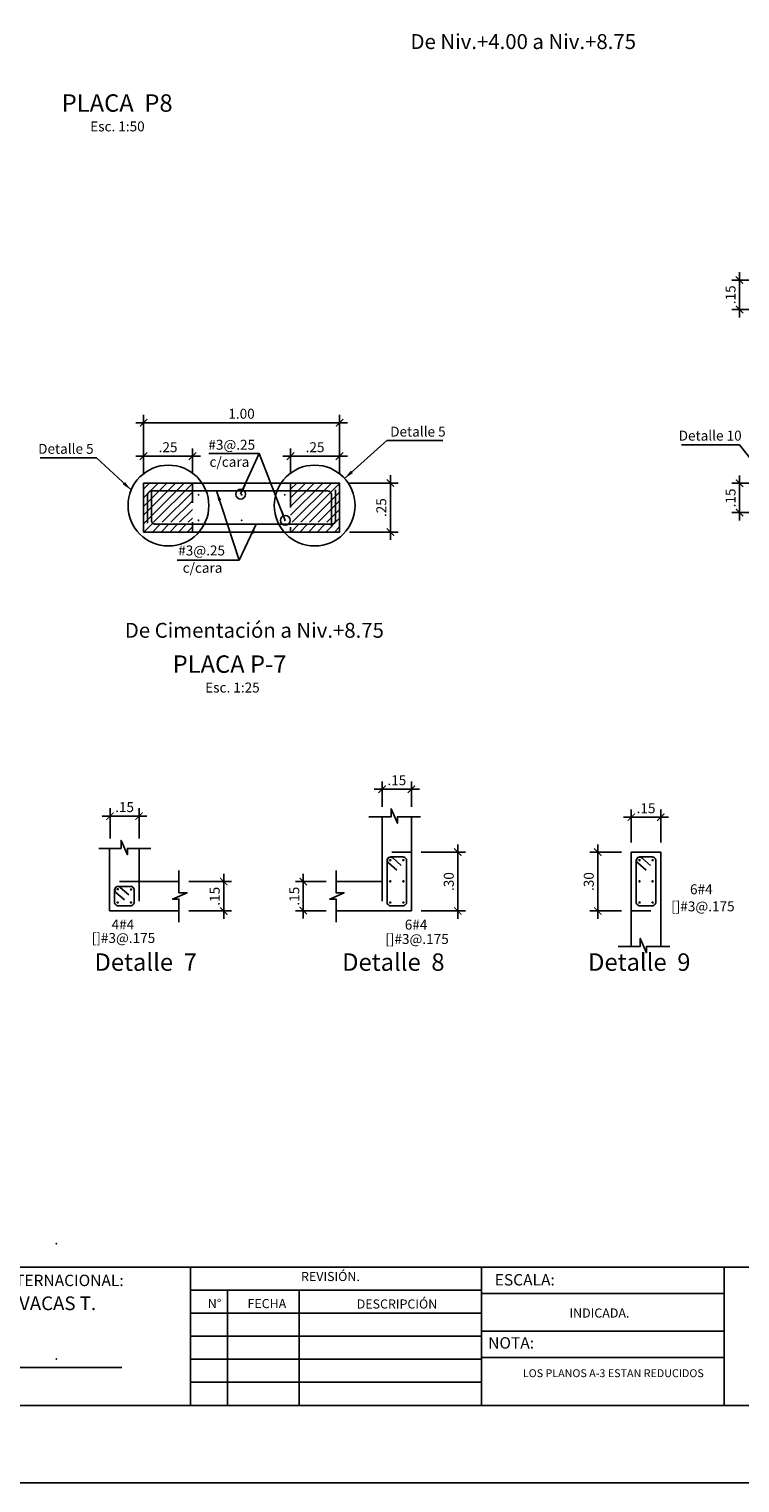
# Model space of a CAD drawing. Extents: x 0 to 6200, y -3621 to 15.
# Drawn here: x 10 to 14, y 0 to 7 of the extents above; entities that cross this region are included whole.
import ezdxf
from ezdxf.enums import TextEntityAlignment as Align

# ---------------------------------------------------------------- set-up
doc = ezdxf.new("R2010")
doc.units = 0
doc.header["$MEASUREMENT"] = 0
doc.linetypes.add('HIDDEN', pattern=[0.375, 0.25, -0.125])
doc.layers.get('0').update_dxf_attribs({"linetype": 'CONTINUOUS'})
doc.layers.get('Defpoints').update_dxf_attribs({"linetype": 'CONTINUOUS'})
for name, color, linetype in [('Casco', 3, 'CONTINUOUS'), ('cotas', 2, 'CONTINUOUS'), ('Estribo', 5, 'CONTINUOUS'), ('Hatch', 1, 'CONTINUOUS'), ('Marco', 1, 'CONTINUOUS'), ('Refuerzo', 7, 'CONTINUOUS'), ('Texto', 7, 'CONTINUOUS')]:
    doc.layers.add(name, color=color, linetype=linetype)
doc.styles.add('A120', font='ARIAL.TTF', dxfattribs={"height": 0.0762})
doc.styles.add('A140', font='ARIAL.TTF', dxfattribs={"height": 0.0889})
doc.styles.add('A80', font='ARIAL.TTF')
doc.styles.add('T3', font='ARIAL.TTF')
doc.dimstyles.new('Cotas-25', dxfattribs={"dimscale": 0, "dimtxt": 0.0508, "dimasz": 0.0375, "dimexe": 0.04, "dimexo": 0.05, "dimgap": 0.02, "dimtad": 1, "dimzin": 4, "dimdsep": 46, "dimtxsty": 'A80', "dimblk": 'ARCHTICK', "dimcen": 1, "dimdle": 0.04, "dimclrd": 2, "dimclre": 2, "dimclrt": 7, "dimaunit": 1, "dimadec": 0, "dimazin": 0, "dimtfac": 1, "dimtix": 1, "dimtmove": 0, "dimatfit": 3, "dimfxl": 1, "dimtolj": 1, "dimarcsym": 0})
pattern_1 = [(45, (-6036.785306, 3679.007653), (-0.02209708691, 0.02209708691), [])]

# ---------------------------------------------------------------- blocks, each defined once
blk = doc.blocks.new('ac3')
at = {"layer": 'Refuerzo', "const_width": 0.00476}
blk.add_lwpolyline([(-0.0024, 0, 1), (0.0024, 0, 1)], format="xyb", close=True, dxfattribs=at)
blk = doc.blocks.new('_ARCHTICK')
at = {"color": 0, "linetype": 'ByBlock', "ltscale": 15, "const_width": 0.15}
blk.add_lwpolyline([(-0.5, -0.5), (0.5, 0.5)], dxfattribs=at)
blk = doc.blocks.new('*D64')
at = {"layer": 'cotas', "color": 2, "lineweight": -2}
for p, q in [((10.582, 5.1513), (10.582, 5.4493)), ((11.582, 5.1513), (11.582, 5.4493)), ((10.542, 5.4093), (11.622, 5.4093))]:
    blk.add_line(p, q, dxfattribs=at)
at = {"layer": 'Defpoints', "color": 0}
for p in [(11.582, 5.4093), (10.582, 5.1013), (11.582, 5.1013)]:
    blk.add_point(p, dxfattribs=at)
at = {"layer": 'cotas', "color": 2, "lineweight": -2, "xscale": 0.0375, "yscale": 0.0375, "zscale": 0.0375, "rotation": 180}
blk.add_blockref('_ARCHTICK', (10.582, 5.4093), dxfattribs=at)
at = {"layer": 'cotas', "color": 2, "lineweight": -2, "xscale": 0.0375, "yscale": 0.0375, "zscale": 0.0375}
blk.add_blockref('_ARCHTICK', (11.582, 5.4093), dxfattribs=at)
at = {"layer": 'cotas', "color": 7, "insert": (11.082, 5.4552), "char_height": 0.0508, "attachment_point": 5, "style": 'A80'}
blk.add_mtext('\\A1;1.00', dxfattribs=at)
blk = doc.blocks.new('*D65')
at = {"layer": 'cotas', "color": 2, "lineweight": -2}
for p, q in [((10.582, 5.1513), (10.582, 5.2785)), ((10.832, 5.1499), (10.832, 5.2785)), ((10.542, 5.2385), (10.872, 5.2385))]:
    blk.add_line(p, q, dxfattribs=at)
at = {"layer": 'Defpoints', "color": 0}
for p in [(10.832, 5.2385), (10.582, 5.1013), (10.832, 5.0999)]:
    blk.add_point(p, dxfattribs=at)
at = {"layer": 'cotas', "color": 2, "lineweight": -2, "xscale": 0.0375, "yscale": 0.0375, "zscale": 0.0375, "rotation": 180}
blk.add_blockref('_ARCHTICK', (10.582, 5.2385), dxfattribs=at)
at = {"layer": 'cotas', "color": 2, "lineweight": -2, "xscale": 0.0375, "yscale": 0.0375, "zscale": 0.0375}
blk.add_blockref('_ARCHTICK', (10.832, 5.2385), dxfattribs=at)
at = {"layer": 'cotas', "color": 7, "insert": (10.707, 5.2844), "char_height": 0.0508, "attachment_point": 5, "style": 'A80'}
blk.add_mtext('\\A1;.25', dxfattribs=at)
blk = doc.blocks.new('*D66')
at = {"layer": 'cotas', "color": 2, "lineweight": -2}
for p, q in [((11.332, 5.1513), (11.332, 5.2785)), ((11.582, 5.1513), (11.582, 5.2785)), ((11.622, 5.2385), (11.292, 5.2385))]:
    blk.add_line(p, q, dxfattribs=at)
at = {"layer": 'Defpoints', "color": 0}
for p in [(11.332, 5.2385), (11.332, 5.1013), (11.582, 5.1013)]:
    blk.add_point(p, dxfattribs=at)
at = {"layer": 'cotas', "color": 2, "lineweight": -2, "xscale": 0.0375, "yscale": 0.0375, "zscale": 0.0375, "rotation": 180}
blk.add_blockref('_ARCHTICK', (11.332, 5.2385), dxfattribs=at)
at = {"layer": 'cotas', "color": 2, "lineweight": -2, "xscale": 0.0375, "yscale": 0.0375, "zscale": 0.0375}
blk.add_blockref('_ARCHTICK', (11.582, 5.2385), dxfattribs=at)
at = {"layer": 'cotas', "color": 7, "insert": (11.457, 5.2844), "char_height": 0.0508, "attachment_point": 5, "style": 'A80'}
blk.add_mtext('\\A1;.25', dxfattribs=at)
blk = doc.blocks.new('*D67')
at = {"layer": 'cotas', "color": 2, "lineweight": -2}
for p, q in [((11.8412, 5.1413), (11.8412, 4.8113)), ((11.632, 5.1013), (11.8812, 5.1013)), ((11.632, 4.8513), (11.8812, 4.8513))]:
    blk.add_line(p, q, dxfattribs=at)
at = {"layer": 'Defpoints', "color": 0}
for p in [(11.582, 5.1013), (11.582, 4.8513), (11.8412, 4.8513)]:
    blk.add_point(p, dxfattribs=at)
at = {"layer": 'cotas', "color": 2, "lineweight": -2, "xscale": 0.0375, "yscale": 0.0375, "zscale": 0.0375}
for p, rotation in [((11.8412, 5.1013), 90), ((11.8412, 4.8513), 270)]:
    blk.add_blockref('_ARCHTICK', p, dxfattribs=dict(at, rotation=rotation))
at = {"layer": 'cotas', "color": 7, "insert": (11.7952, 4.9763), "char_height": 0.0508, "attachment_point": 5, "rotation": 90, "style": 'A80'}
blk.add_mtext('\\A1;.25', dxfattribs=at)
blk = doc.blocks.new('*D68')
at = {"layer": 'cotas', "color": 2, "lineweight": -2}
for p, q in [((13.6229, 5.9471), (13.6229, 6.1771)), ((13.7299, 6.1371), (13.5829, 6.1371)), ((13.7299, 5.9871), (13.5829, 5.9871))]:
    blk.add_line(p, q, dxfattribs=at)
at = {"layer": 'Defpoints', "color": 0}
for p in [(13.6229, 6.1371), (13.7799, 6.1371), (13.7799, 5.9871)]:
    blk.add_point(p, dxfattribs=at)
at = {"layer": 'cotas', "color": 2, "lineweight": -2, "xscale": 0.0375, "yscale": 0.0375, "zscale": 0.0375}
for p, rotation in [((13.6229, 6.1371), 90), ((13.6229, 5.9871), 270)]:
    blk.add_blockref('_ARCHTICK', p, dxfattribs=dict(at, rotation=rotation))
at = {"layer": 'cotas', "color": 7, "insert": (13.577, 6.0621), "char_height": 0.0508, "attachment_point": 5, "rotation": 90, "style": 'A80'}
blk.add_mtext('\\A1;.15', dxfattribs=at)
blk = doc.blocks.new('*D70')
at = {"layer": 'cotas', "color": 2, "lineweight": -2}
for p, q in [((13.6229, 4.9107), (13.6229, 5.1407)), ((13.7299, 5.1007), (13.5829, 5.1007)), ((13.7299, 4.9507), (13.5829, 4.9507))]:
    blk.add_line(p, q, dxfattribs=at)
at = {"layer": 'Defpoints', "color": 0}
for p in [(13.6229, 5.1007), (13.7799, 5.1007), (13.7799, 4.9507)]:
    blk.add_point(p, dxfattribs=at)
at = {"layer": 'cotas', "color": 2, "lineweight": -2, "xscale": 0.0375, "yscale": 0.0375, "zscale": 0.0375}
for p, rotation in [((13.6229, 5.1007), 90), ((13.6229, 4.9507), 270)]:
    blk.add_blockref('_ARCHTICK', p, dxfattribs=dict(at, rotation=rotation))
at = {"layer": 'cotas', "color": 7, "insert": (13.577, 5.0257), "char_height": 0.0508, "attachment_point": 5, "rotation": 90, "style": 'A80'}
blk.add_mtext('\\A1;.15', dxfattribs=at)
blk = doc.blocks.new('*D84')
at = {"layer": 'cotas', "color": 2, "lineweight": -2}
for p, q in [((10.8128, 3.0682), (11.0311, 3.0682)), ((10.9911, 3.1082), (10.9911, 2.8782)), ((10.8128, 2.9182), (11.0311, 2.9182))]:
    blk.add_line(p, q, dxfattribs=at)
at = {"layer": 'Defpoints', "color": 0}
for p in [(10.7628, 3.0682), (10.7628, 2.9182), (10.9911, 2.9182)]:
    blk.add_point(p, dxfattribs=at)
at = {"layer": 'cotas', "color": 2, "lineweight": -2, "xscale": 0.0375, "yscale": 0.0375, "zscale": 0.0375}
for p, rotation in [((10.9911, 3.0682), 90), ((10.9911, 2.9182), 270)]:
    blk.add_blockref('_ARCHTICK', p, dxfattribs=dict(at, rotation=rotation))
at = {"layer": 'cotas', "color": 7, "insert": (10.9451, 2.9932), "char_height": 0.0508, "attachment_point": 5, "rotation": 90, "style": 'A80'}
blk.add_mtext('\\A1;.15', dxfattribs=at)
blk = doc.blocks.new('*D85')
at = {"layer": 'cotas', "color": 2, "lineweight": -2}
for p, q in [((11.5144, 3.0678), (11.3568, 3.0678)), ((11.3968, 3.1078), (11.3968, 2.8797)), ((11.5144, 2.9197), (11.3568, 2.9197))]:
    blk.add_line(p, q, dxfattribs=at)
at = {"layer": 'Defpoints', "color": 0}
for p in [(11.5644, 3.0678), (11.3968, 2.9197), (11.5644, 2.9197)]:
    blk.add_point(p, dxfattribs=at)
at = {"layer": 'cotas', "color": 2, "lineweight": -2, "xscale": 0.0375, "yscale": 0.0375, "zscale": 0.0375}
for p, rotation in [((11.3968, 3.0678), 90), ((11.3968, 2.9197), 270)]:
    blk.add_blockref('_ARCHTICK', p, dxfattribs=dict(at, rotation=rotation))
at = {"layer": 'cotas', "color": 7, "insert": (11.3509, 2.9937), "char_height": 0.0508, "attachment_point": 5, "rotation": 90, "style": 'A80'}
blk.add_mtext('\\A1;.15', dxfattribs=at)
blk = doc.blocks.new('*D86')
at = {"layer": 'cotas', "color": 2, "lineweight": -2}
for p, q in [((11.9993, 3.2182), (12.2254, 3.2182)), ((12.1854, 3.2582), (12.1854, 2.8782)), ((11.9993, 2.9182), (12.2254, 2.9182))]:
    blk.add_line(p, q, dxfattribs=at)
at = {"layer": 'Defpoints', "color": 0}
for p in [(11.9493, 3.2182), (11.9493, 2.9182), (12.1854, 2.9182)]:
    blk.add_point(p, dxfattribs=at)
at = {"layer": 'cotas', "color": 2, "lineweight": -2, "xscale": 0.0375, "yscale": 0.0375, "zscale": 0.0375}
for p, rotation in [((12.1854, 3.2182), 90), ((12.1854, 2.9182), 270)]:
    blk.add_blockref('_ARCHTICK', p, dxfattribs=dict(at, rotation=rotation))
at = {"layer": 'cotas', "color": 7, "insert": (12.1394, 3.0682), "char_height": 0.0508, "attachment_point": 5, "rotation": 90, "style": 'A80'}
blk.add_mtext('\\A1;.30', dxfattribs=at)
blk = doc.blocks.new('*D87')
at = {"layer": 'cotas', "color": 2, "lineweight": -2}
for p, q in [((13.0208, 3.2182), (12.8596, 3.2182)), ((12.8996, 3.2582), (12.8996, 2.8782)), ((13.0208, 2.9182), (12.8596, 2.9182))]:
    blk.add_line(p, q, dxfattribs=at)
at = {"layer": 'Defpoints', "color": 0}
for p in [(13.0708, 3.2182), (12.8996, 2.9182), (13.0708, 2.9182)]:
    blk.add_point(p, dxfattribs=at)
at = {"layer": 'cotas', "color": 2, "lineweight": -2, "xscale": 0.0375, "yscale": 0.0375, "zscale": 0.0375}
for p, rotation in [((12.8996, 3.2182), 90), ((12.8996, 2.9182), 270)]:
    blk.add_blockref('_ARCHTICK', p, dxfattribs=dict(at, rotation=rotation))
at = {"layer": 'cotas', "color": 7, "insert": (12.8537, 3.0682), "char_height": 0.0508, "attachment_point": 5, "rotation": 90, "style": 'A80'}
blk.add_mtext('\\A1;.30', dxfattribs=at)
blk = doc.blocks.new('*D88')
at = {"layer": 'cotas', "color": 2, "lineweight": -2}
for p, q in [((13.0708, 3.2682), (13.0708, 3.4366)), ((13.2208, 3.2682), (13.2208, 3.4366)), ((13.0308, 3.3966), (13.2608, 3.3966))]:
    blk.add_line(p, q, dxfattribs=at)
at = {"layer": 'Defpoints', "color": 0}
for p in [(13.2208, 3.3966), (13.0708, 3.2182), (13.2208, 3.2182)]:
    blk.add_point(p, dxfattribs=at)
at = {"layer": 'cotas', "color": 2, "lineweight": -2, "xscale": 0.0375, "yscale": 0.0375, "zscale": 0.0375, "rotation": 180}
blk.add_blockref('_ARCHTICK', (13.0708, 3.3966), dxfattribs=at)
at = {"layer": 'cotas', "color": 2, "lineweight": -2, "xscale": 0.0375, "yscale": 0.0375, "zscale": 0.0375}
blk.add_blockref('_ARCHTICK', (13.2208, 3.3966), dxfattribs=at)
at = {"layer": 'cotas', "color": 7, "insert": (13.1458, 3.4425), "char_height": 0.0508, "attachment_point": 5, "style": 'A80'}
blk.add_mtext('\\A1;.15', dxfattribs=at)
blk = doc.blocks.new('*D89')
at = {"layer": 'cotas', "color": 2, "lineweight": -2}
for p, q in [((10.4111, 3.2877), (10.4111, 3.4423)), ((10.5591, 3.2877), (10.5591, 3.4423)), ((10.5991, 3.4023), (10.3711, 3.4023))]:
    blk.add_line(p, q, dxfattribs=at)
at = {"layer": 'Defpoints', "color": 0}
for p in [(10.4111, 3.4023), (10.4111, 3.2377), (10.5591, 3.2377)]:
    blk.add_point(p, dxfattribs=at)
at = {"layer": 'cotas', "color": 2, "lineweight": -2, "xscale": 0.0375, "yscale": 0.0375, "zscale": 0.0375, "rotation": 180}
blk.add_blockref('_ARCHTICK', (10.4111, 3.4023), dxfattribs=at)
at = {"layer": 'cotas', "color": 2, "lineweight": -2, "xscale": 0.0375, "yscale": 0.0375, "zscale": 0.0375}
blk.add_blockref('_ARCHTICK', (10.5591, 3.4023), dxfattribs=at)
at = {"layer": 'cotas', "color": 7, "insert": (10.4851, 3.4482), "char_height": 0.0508, "attachment_point": 5, "style": 'A80'}
blk.add_mtext('\\A1;.15', dxfattribs=at)
blk = doc.blocks.new('*D90')
at = {"layer": 'cotas', "color": 2, "lineweight": -2}
for p, q in [((11.7993, 3.4488), (11.7993, 3.5794)), ((11.9493, 3.4488), (11.9493, 3.5794)), ((11.7593, 3.5394), (11.9893, 3.5394))]:
    blk.add_line(p, q, dxfattribs=at)
at = {"layer": 'Defpoints', "color": 0}
for p in [(11.9493, 3.5394), (11.7993, 3.3988), (11.9493, 3.3988)]:
    blk.add_point(p, dxfattribs=at)
at = {"layer": 'cotas', "color": 2, "lineweight": -2, "xscale": 0.0375, "yscale": 0.0375, "zscale": 0.0375, "rotation": 180}
blk.add_blockref('_ARCHTICK', (11.7993, 3.5394), dxfattribs=at)
at = {"layer": 'cotas', "color": 2, "lineweight": -2, "xscale": 0.0375, "yscale": 0.0375, "zscale": 0.0375}
blk.add_blockref('_ARCHTICK', (11.9493, 3.5394), dxfattribs=at)
at = {"layer": 'cotas', "color": 7, "insert": (11.8743, 3.5853), "char_height": 0.0508, "attachment_point": 5, "style": 'A80'}
blk.add_mtext('\\A1;.15', dxfattribs=at)

msp = doc.modelspace()

# ---------------------------------------------------------------- hatches: boundary and pattern name
at = {"layer": 'Hatch'}
h = msp.add_hatch(dxfattribs=at)
h.set_pattern_fill('ANSI31', color=256, scale=0.25, style=0)
h.set_pattern_definition(pattern_1)
h.paths.add_polyline_path([(10.832, 5.1013), (10.582, 5.1013), (10.582, 4.9013), (10.6026, 4.9013), (10.6026, 5.0413, -0.404771), (10.622, 5.0613), (10.622, 5.0613), (10.832, 5.0613)])
h.paths.add_polyline_path([(10.832, 5.0613), (10.6226, 5.0613, 0.008087), (10.622, 5.0613), (10.622, 4.9113, 0.131652), (10.6247, 4.9013), (10.832, 4.9013)])
h.paths.add_polyline_path([(10.645, 4.9113, 1), (10.6402, 4.9113, -1)], flags=17)
h.paths.add_polyline_path([(10.622, 5.0613, 0.404771), (10.6026, 5.0413), (10.6026, 4.9013), (10.6247, 4.9013, -0.131652), (10.622, 4.9113)])
h.paths.add_polyline_path([(10.832, 4.8913), (10.642, 4.8913, -0.267949), (10.6247, 4.9013), (10.582, 4.9013), (10.582, 4.8513), (10.832, 4.8513)])
h = msp.add_hatch(dxfattribs=at)
h.set_pattern_fill('ANSI31', color=256, scale=0.25, style=0)
h.set_pattern_definition(pattern_1)
h.paths.add_polyline_path([(11.332, 4.9013), (11.482, 4.9013), (11.482, 5.0613), (11.332, 5.0613)])
h.paths.add_polyline_path([(11.482, 4.9013), (11.5413, 4.9013), (11.5413, 5.0413, 0.414214), (11.5213, 5.0613), (11.482, 5.0613)], flags=16)
h.paths.add_polyline_path([(11.582, 5.1013), (11.482, 5.1013), (11.482, 5.0613), (11.5213, 5.0613, -0.414214), (11.5413, 5.0413), (11.5413, 4.9013), (11.5593, 4.9013, 0.131653), (11.562, 4.9113, -0.131653), (11.5593, 4.9013), (11.582, 4.9013)])
h.paths.add_polyline_path([(11.482, 5.1013), (11.332, 5.1013), (11.332, 5.0613), (11.482, 5.0613)])
h.paths.add_polyline_path([(11.582, 4.8513), (11.582, 4.9013), (11.5593, 4.9013, -0.267949), (11.542, 4.8913), (11.482, 4.8913), (11.482, 4.8513)])
h.paths.add_polyline_path([(11.482, 4.8513), (11.482, 4.8913), (11.332, 4.8913), (11.332, 4.8513)])

# ---------------------------------------------------------------- linework, layer by layer
at = {"color": 1, "linetype": 'HIDDEN', "ltscale": 0.1}
msp.add_line((10.832, 5.1013), (10.832, 4.8513), dxfattribs=at)
at = {"color": 1, "linetype": 'HIDDEN', "ltscale": 0.5}
msp.add_line((11.332, 5.1013), (11.332, 4.8513), dxfattribs=at)
at = {"color": 3}
for p, q in [((10.4089, 2.9182), (10.4089, 3.2377)), ((10.5589, 3.0682), (10.5589, 3.2377)), ((13.2208, 3.2182), (13.0708, 3.2182)), ((10.5589, 3.0682), (10.7628, 3.0682)), ((11.5644, 3.0682), (11.7993, 3.0682)), ((10.4089, 2.9182), (10.7628, 2.9182)), ((11.5644, 2.9182), (11.9493, 2.9182))]:
    msp.add_line(p, q, dxfattribs=at)
msp.add_lwpolyline([(11.582, 4.8513), (10.582, 4.8513), (10.582, 5.1013), (11.582, 5.1013)], close=True, dxfattribs=at)
for points in [[(11.7993, 3.3988), (11.7993, 3.0682)], [(11.9493, 2.9182), (11.9493, 3.3988)], [(13.0708, 3.2182), (13.0708, 2.7376)], [(13.2208, 2.7376), (13.2208, 3.2182)]]:
    msp.add_lwpolyline(points, dxfattribs=at)
at = {"layer": 'Casco', "linetype": 'HIDDEN', "ltscale": 0.3}
for p, q in [((11.9493, 3.2182), (11.7993, 3.2182)), ((10.5589, 3.0682), (10.4089, 3.0682)), ((10.5589, 3.0682), (10.5589, 2.9182)), ((11.7993, 3.0682), (11.7993, 2.9182)), ((13.0708, 2.9182), (13.2208, 2.9182))]:
    msp.add_line(p, q, dxfattribs=at)
at = {"layer": 'cotas'}
for points in [[(11.9957, 3.3988), (11.8771, 3.3988), (11.8771, 3.366), (11.8448, 3.4396), (11.8448, 3.3988), (11.7319, 3.3988)], [(10.6184, 3.2377), (10.4998, 3.2377), (10.4998, 3.205), (10.4675, 3.2786), (10.4675, 3.2377), (10.3546, 3.2377)], [(10.7628, 2.8604), (10.7628, 2.979), (10.73, 2.979), (10.8037, 3.0113), (10.7628, 3.0113), (10.7628, 3.1242)], [(11.5644, 2.8604), (11.5644, 2.979), (11.5317, 2.979), (11.6053, 3.0113), (11.5644, 3.0113), (11.5644, 3.1242)], [(13.2673, 2.7376), (13.1487, 2.7376), (13.1487, 2.7049), (13.1163, 2.7785), (13.1163, 2.7376), (13.0035, 2.7376)]]:
    msp.add_lwpolyline(points, dxfattribs=at)
for centre in [(10.709, 4.9869), (11.455, 4.9869)]:
    msp.add_circle(centre, 0.2061, dxfattribs=at)
at = {"layer": 'Estribo', "linetype": 'Continuous', "ltscale": 0.015}
for points in [[(11.8966, 3.1509), (11.8533, 3.1886, 0.643105), (11.8243, 3.1754), (11.8243, 2.964, 0.414214), (11.8433, 2.9449), (11.9052, 2.9449, 0.414214), (11.9243, 2.964), (11.9243, 3.1748, 0.414214), (11.9052, 3.1939), (11.8431, 3.1939, 0.693847), (11.8316, 3.1632), (11.8748, 3.1257)], [(13.1682, 3.1509), (13.1248, 3.1886, 0.643105), (13.0958, 3.1754), (13.0958, 2.964, 0.414214), (13.1149, 2.9449), (13.1768, 2.9449, 0.414214), (13.1958, 2.964), (13.1958, 3.1748, 0.414214), (13.1768, 3.1939), (13.1147, 3.1939, 0.693847), (13.1032, 3.1632), (13.1463, 3.1257)], [(10.5062, 3.0009), (10.4628, 3.0386, 0.643105), (10.4339, 3.0254), (10.4339, 2.964, 0.414214), (10.4529, 2.9449), (10.5148, 2.9449, 0.414214), (10.5339, 2.964), (10.5339, 3.0248, 0.414214), (10.5148, 3.0439), (10.4527, 3.0439, 0.693847), (10.4412, 3.0132), (10.4843, 2.9757)]]:
    msp.add_lwpolyline(points, format="xyb", dxfattribs=at)
at = {"layer": 'Marco', "color": 7}
for p, q in [((12.307, 0.9837), (10.8223, 0.9837)), ((11.0104, 0.9837), (11.0104, 0.3958)), ((11.3758, 0.9837), (11.3758, 0.3958)), ((12.307, 0.9662), (13.5443, 0.9662)), ((12.307, 0.8661), (10.8223, 0.8661)), ((12.307, 0.7486), (10.8223, 0.7486)), ((12.307, 0.775), (13.5443, 0.775)), ((12.307, 0.631), (10.8223, 0.631)), ((12.307, 0.6399), (13.5443, 0.6399)), ((12.307, 0.5134), (10.8223, 0.5134))]:
    msp.add_line(p, q, dxfattribs=at)
at = {"layer": 'Marco', "color": 1}
for points in [[(0, 14.85), (0, 0), (21, 0), (21, 14.85)], [(0.6768, 14.3906), (20.473, 14.3906), (20.473, 0.3958), (0.6768, 0.3958)]]:
    msp.add_lwpolyline(points, close=True, dxfattribs=at)
at = {"layer": 'Marco', "color": 7, "linetype": 'Continuous'}
for points in [[(8.6571, 1.1013), (10.8223, 1.1013), (10.8223, 0.3958), (8.6571, 0.3958)], [(10.8223, 1.1013), (12.307, 1.1013), (12.307, 0.3958), (10.8223, 0.3958)], [(12.307, 1.1013), (13.5443, 1.1013), (13.5443, 0.3958), (12.307, 0.3958)], [(13.5443, 1.1013), (16.6127, 1.1013), (16.6127, 0.3958), (13.5443, 0.3958)]]:
    msp.add_lwpolyline(points, close=True, dxfattribs=at)
at = {"layer": 'Marco', "color": 7}
msp.add_lwpolyline([(8.9861, 0.589), (10.4708, 0.589)], dxfattribs=at)
at = {"layer": 'Marco', "color": 0}
for p in [(10.1363, 1.22), (10.1363, 0.6331)]:
    msp.add_point(p, dxfattribs=at)
at = {"layer": 'Refuerzo', "color": 5, "linetype": 'Continuous'}
for points in [[(11.5413, 4.8764), (11.5413, 5.0413, 0.414214), (11.5213, 5.0613), (10.6226, 5.0613, 0.414214), (10.6026, 5.0413), (10.6026, 4.8964)], [(10.622, 5.0674), (10.622, 4.9113, 0.414214), (10.642, 4.8913), (11.542, 4.8913, 0.414214), (11.562, 4.9113), (11.562, 5.0674)]]:
    msp.add_lwpolyline(points, format="xyb", dxfattribs=at)
at = {"layer": 'Refuerzo', "const_width": 0.00635}
for points in [[(11.8376, 3.1774, 1), (11.844, 3.1774, 1)], [(11.9046, 3.1774, 1), (11.911, 3.1774, 1)], [(13.1092, 3.1774, 1), (13.1155, 3.1774, 1)], [(13.1762, 3.1774, 1), (13.1825, 3.1774, 1)], [(11.8376, 3.0694, 1), (11.844, 3.0694, 1)], [(11.9046, 3.0694, 1), (11.911, 3.0694, 1)], [(13.1092, 3.0694, 1), (13.1155, 3.0694, 1)], [(13.1762, 3.0694, 1), (13.1825, 3.0694, 1)], [(10.4466, 2.9612, 1), (10.4529, 2.9612, 1)], [(10.4467, 3.0291, 1), (10.4531, 3.0291, 1)], [(10.5148, 2.9614, 1), (10.5212, 2.9614, 1)], [(10.5152, 3.0278, 1), (10.5215, 3.0278, 1)], [(11.8376, 2.9614, 1), (11.844, 2.9614, 1)], [(11.9046, 2.9614, 1), (11.911, 2.9614, 1)], [(13.1092, 2.9614, 1), (13.1155, 2.9614, 1)], [(13.1762, 2.9614, 1), (13.1825, 2.9614, 1)]]:
    msp.add_lwpolyline(points, format="xyb", close=True, dxfattribs=at)

# ---------------------------------------------------------------- block references
at = {"row_count": 1, "column_count": 3, "row_spacing": 0, "column_spacing": 0.22}
msp.add_blockref('ac3', (10.8626, 5.0413), dxfattribs=at)
at = {"xscale": -1, "rotation": 180, "row_count": 1, "column_count": 3, "row_spacing": 0, "column_spacing": -0.22}
msp.add_blockref('ac3', (10.8626, 4.9113), dxfattribs=at)

# ---------------------------------------------------------------- texts
at = {"layer": 'Marco', "color": 7, "style": 'T3'}
for s, height, p in [('JEFE DE ASISTENCIA TÉCNICA INTERNACIONAL:', 0.058195, (8.7289, 1.0042)), ('ING. FRANCISCO DE VACAS T.', 0.069834, (9.0553, 0.8816))]:
    msp.add_text(s, height=height, rotation=0, dxfattribs=at).set_placement(p)
for s, height, p in [('REVISIÓN.', 0.04656, (11.5356, 1.03)), ('N°', 0.04656, (10.9444, 0.8918)), ('FECHA', 0.04656, (11.2113, 0.8918)), ('DESCRIPCIÓN', 0.046556, (11.8751, 0.8897)), ('INDICADA.', 0.04656, (12.9082, 0.8436))]:
    msp.add_text(s, height=height, rotation=0, dxfattribs=at).set_placement(p, align=Align.CENTER)
for s, p in [('ESCALA:', (12.5272, 1.0289)), ('NOTA:', (12.4575, 0.7069))]:
    msp.add_text(s, height=0.05819, rotation=0, dxfattribs=at).set_placement(p, align=Align.MIDDLE)
at = {"layer": 'Marco', "color": 0, "style": 'T3'}
msp.add_text('LOS PLANOS A-3 ESTAN REDUCIDOS', height=0.040174, rotation=0, dxfattribs=at).set_placement((12.9789, 0.5397), align=Align.CENTER)
at = {"layer": 'Texto'}
for s, height, style, p in [('De Niv.+4.00 a Niv.+8.75', 0.0762, 'A120', (11.9441, 7.316)), ('%%U PLACA  P8', 0.0889, 'A140', (10.1372, 6.9961)), ('Esc. 1:50', 0.0508, 'A80', (10.3097, 6.8958)), ('Detalle 5', 0.0508, 'A80', (11.8404, 5.3387)), ('Detalle 10', 0.0508, 'A80', (13.3124, 5.3181)), ('Detalle 5', 0.0508, 'A80', (10.0441, 5.2508)), ('#3@.25', 0.0508, 'A80', (10.9126, 5.2716)), ('c/cara', 0.0508, 'A80', (10.7817, 4.6438)), ('De Cimentación a Niv.+8.75', 0.0762, 'A120', (10.4864, 4.3121)), ('%%UPLACA P-7', 0.0889, 'A140', (10.7305, 4.1334)), ('Esc. 1:25', 0.0508, 'A80', (10.8965, 4.0329)), ('6#4', 0.0508, 'A80', (13.3703, 3.0036)), ('4#4', 0.0508, 'A80', (10.4187, 2.8238)), ('6#4', 0.0508, 'A80', (11.9148, 2.8231)), ('%%UDetalle  7', 0.0889, 'A140', (10.3318, 2.613)), ('%%UDetalle  8', 0.0889, 'A140', (11.5954, 2.613)), ('%%UDetalle  9', 0.0889, 'A140', (12.8502, 2.613))]:
    msp.add_text(s, height=height, dxfattribs=dict(at, style=style)).set_placement(p)
at = {"layer": 'Texto', "style": 'A80'}
for s, p in [('c/cara', (11.0201, 5.2097)), ('    #3@.25', (10.8472, 4.7575)), ('[]#3@.175', (13.4358, 2.9417)), ('[]#3@.175', (10.4795, 2.7804)), ('[]#3@.175', (11.9772, 2.7752))]:
    msp.add_text(s, height=0.0508, dxfattribs=at).set_placement(p, align=Align.MIDDLE_CENTER)

# ---------------------------------------------------------------- dimensions: what is measured, and where the dimension line sits
at = {"layer": 'cotas'}
for base, p1, p2, picture, middle in [((13.6229, 6.1371), (13.7799, 5.9871), (13.7799, 6.1371), '*D68', (13.577, 6.0621)), ((11.8412, 4.8513), (11.582, 5.1013), (11.582, 4.8513), '*D67', (11.7952, 4.9763)), ((13.6229, 5.1007), (13.7799, 4.9507), (13.7799, 5.1007), '*D70', (13.577, 5.0257)), ((12.1854, 2.9182), (11.9493, 3.2182), (11.9493, 2.9182), '*D86', (12.1394, 3.0682)), ((12.8996, 2.9182), (13.0708, 3.2182), (13.0708, 2.9182), '*D87', (12.8537, 3.0682)), ((10.9911, 2.9182), (10.7628, 3.0682), (10.7628, 2.9182), '*D84', (10.9451, 2.9932)), ((11.3968, 2.9197), (11.5644, 3.0678), (11.5644, 2.9197), '*D85', (11.3509, 2.9937))]:
    dim = msp.add_linear_dim(base=base, p1=p1, p2=p2, angle=90, dimstyle='Cotas-25', override={"dimscale": 1}, dxfattribs=at)
    dim.commit()
    dim.dimension.update_dxf_attribs({"geometry": picture, "text_midpoint": middle})
for base, p1, p2, picture, middle in [((11.582, 5.4093), (10.582, 5.1013), (11.582, 5.1013), '*D64', (11.082, 5.4552)), ((10.832, 5.2385), (10.582, 5.1013), (10.832, 5.0999), '*D65', (10.707, 5.2844)), ((11.332, 5.2385), (11.582, 5.1013), (11.332, 5.1013), '*D66', (11.457, 5.2844)), ((11.9493, 3.5394), (11.7993, 3.3988), (11.9493, 3.3988), '*D90', (11.8743, 3.5853)), ((10.4111, 3.4023), (10.5591, 3.2377), (10.4111, 3.2377), '*D89', (10.4851, 3.4482)), ((13.2208, 3.3966), (13.0708, 3.2182), (13.2208, 3.2182), '*D88', (13.1458, 3.4425))]:
    dim = msp.add_linear_dim(base=base, p1=p1, p2=p2, dimstyle='Cotas-25', override={"dimscale": 1}, dxfattribs=at)
    dim.commit()
    dim.dimension.update_dxf_attribs({"geometry": picture, "text_midpoint": middle})

# ---------------------------------------------------------------- leaders
at = {"layer": 'cotas', "linetype": 'Continuous'}
for points, override in [([(11.6078, 5.1251), (11.8226, 5.318), (12.1089, 5.318)], {"dimscale": 1, "dimasz": 0.05, "dimgap": 0.06, "dimtad": 0}), ([(13.7467, 5.14), (13.622, 5.2974), (13.326, 5.2974)], {"dimscale": 1, "dimasz": 0.05, "dimgap": 0.06, "dimtad": 0}), ([(10.5187, 5.0662), (10.3413, 5.2302), (10.0551, 5.2302)], {"dimscale": 1, "dimasz": 0.05, "dimgap": 0.06, "dimtad": 0}), ([(11.305, 4.9113), (11.1724, 5.2521), (10.9156, 5.2521)], {"dimscale": 1, "dimasz": 0.05, "dimgap": 0.06, "dimtad": 0, "dimldrblk": 'DotBlank'}), ([(11.0774, 5.0449), (11.1724, 5.2521), (10.9156, 5.2521)], {"dimscale": 1, "dimasz": 0.05, "dimgap": 0.06, "dimtad": 0, "dimldrblk": 'DotBlank'}), ([(10.9546, 5.0613), (11.0699, 4.7074), (10.7527, 4.7074)], {"dimscale": 1, "dimasz": 0.05, "dimgap": 0.06, "dimtad": 0}), ([(11.1567, 4.8913), (11.0699, 4.7074), (10.7527, 4.7074)], {"dimscale": 1, "dimasz": 0.05, "dimgap": 0.06, "dimtad": 0})]:
    msp.add_leader(points, dimstyle='Cotas-25', override=override, dxfattribs=at)

doc.saveas('drawing.dxf')
